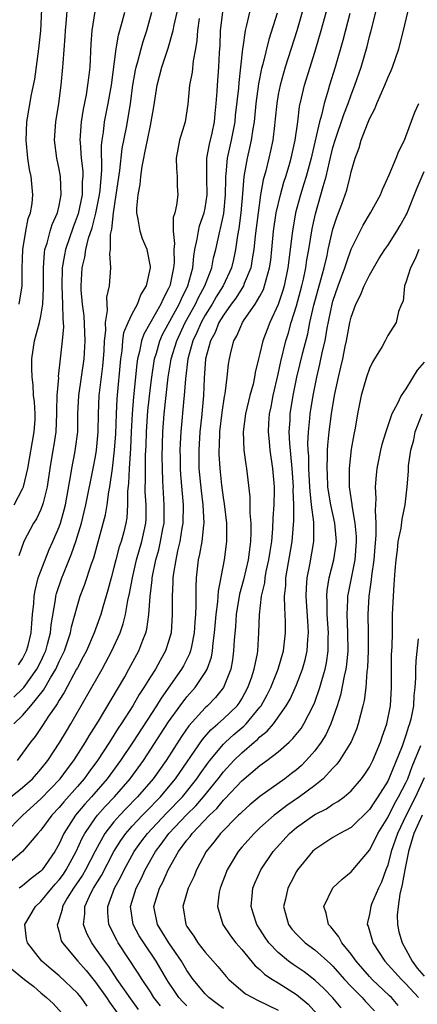
# Model space of a CAD drawing. Units: inches. Extents: x 2631000 to 2634000, y 1479000 to 1482000.
# Drawn here: x 2632165 to 2632208, y 1479892 to 1480000 of the extents above; entities that cross this region are included whole.
import ezdxf

# ---------------------------------------------------------------- set-up
doc = ezdxf.new("R2010")
doc.units = ezdxf.units.IN
doc.header["$MEASUREMENT"] = 0
doc.layers.add('LD26311479_2ft', color=224, linetype='Continuous')

msp = doc.modelspace()

# ---------------------------------------------------------------- linework, layer by layer
at = {"layer": 'LD26311479_2ft'}
for points, elevation in [([(2632164.62, 1479969), (2632164.94, 1479971), (2632164.96, 1479972.96), (2632165.03, 1479975), (2632165.35, 1479977), (2632165.62, 1479978.38), (2632165.86, 1479979), (2632166.04, 1479980.04), (2632166.13, 1479981), (2632165.94, 1479983), (2632165.77, 1479983.77), (2632165.58, 1479985), (2632165.37, 1479987), (2632165.47, 1479989), (2632165.97, 1479991.97), (2632166.34, 1479993.66), (2632166.79, 1479997), (2632166.98, 1479998.98), (2632167.17, 1480003)], 9372), ([(2632172.06, 1479892.06), (2632171.4, 1479893), (2632171, 1479893.49), (2632169, 1479895.39), (2632168.12, 1479896.12), (2632167.1, 1479897), (2632165.52, 1479899), (2632165.44, 1479899.44), (2632165.24, 1479901), (2632166.4, 1479903), (2632167, 1479903.53), (2632168.2, 1479905), (2632168.57, 1479905.43), (2632169, 1479905.9), (2632169.46, 1479906.54), (2632169.77, 1479907), (2632170.87, 1479909), (2632171.53, 1479910.47), (2632171.82, 1479911), (2632173, 1479912.71), (2632173.22, 1479913), (2632174.05, 1479913.95), (2632175.05, 1479915), (2632176.79, 1479917), (2632178.23, 1479919), (2632181, 1479923.23), (2632182.25, 1479925), (2632183, 1479925.98), (2632183.9, 1479927), (2632185, 1479928.63), (2632185.21, 1479929), (2632185.68, 1479930.33), (2632185.79, 1479931), (2632185.87, 1479931.87), (2632186.03, 1479933), (2632186.2, 1479935), (2632186.4, 1479936.4), (2632186.45, 1479937.55), (2632187.1, 1479941), (2632187.37, 1479943), (2632187.37, 1479945), (2632187.12, 1479947.12), (2632187, 1479947.82), (2632186.82, 1479949.18), (2632186.63, 1479951), (2632186.55, 1479952.55), (2632186.54, 1479953), (2632186.57, 1479953.43), (2632186.61, 1479955), (2632186.85, 1479957.15), (2632187.12, 1479958.88), (2632187.19, 1479959.19), (2632187.42, 1479961), (2632187.56, 1479962.44), (2632187.65, 1479963), (2632187.84, 1479963.84), (2632188.13, 1479965), (2632188.46, 1479965.54), (2632189, 1479966.8), (2632189.1, 1479967), (2632189.29, 1479967.29), (2632190.49, 1479969), (2632191, 1479969.88), (2632191.38, 1479970.62), (2632191.51, 1479971), (2632191.67, 1479971.67), (2632192.06, 1479973), (2632192.18, 1479973.82), (2632192.31, 1479975), (2632192.5, 1479977), (2632192.79, 1479979), (2632193.25, 1479981), (2632193.62, 1479982.38), (2632193.84, 1479983), (2632194.21, 1479984.21), (2632194.44, 1479985), (2632194.87, 1479987), (2632195.15, 1479989), (2632195.34, 1479990.66), (2632195.57, 1479991.57), (2632195.87, 1479993), (2632196.49, 1479995), (2632197.13, 1479997), (2632197.71, 1479999), (2632198.82, 1480003)], 9350), ([(2632164.09, 1479947), (2632165, 1479948.78), (2632165.09, 1479949), (2632165.56, 1479951), (2632166.28, 1479955), (2632166.36, 1479956.36), (2632166.37, 1479957), (2632166.29, 1479958.29), (2632166.2, 1479959), (2632166.15, 1479960.15), (2632166.04, 1479961), (2632166, 1479962), (2632166.02, 1479963), (2632166.3, 1479965), (2632166.85, 1479967), (2632167, 1479967.69), (2632167.21, 1479969), (2632167.29, 1479970.71), (2632167.28, 1479971), (2632167.27, 1479973), (2632167.38, 1479974.62), (2632167.44, 1479975), (2632167.68, 1479975.68), (2632168.02, 1479977), (2632168.25, 1479977.75), (2632168.82, 1479979), (2632169, 1479979.81), (2632169.23, 1479981), (2632169.14, 1479983), (2632169, 1479983.82), (2632168.76, 1479985), (2632168.5, 1479987), (2632168.63, 1479989), (2632168.96, 1479991), (2632169.22, 1479993), (2632169.41, 1479995), (2632169.43, 1479995.43), (2632169.67, 1479998.33), (2632169.69, 1479999), (2632169.77, 1479999.77), (2632169.96, 1480002.04)], 9370), ([(2632163, 1479910.94), (2632165.01, 1479913), (2632167, 1479914.78), (2632169.13, 1479917), (2632169.91, 1479918.09), (2632170.62, 1479919), (2632171.89, 1479921), (2632172.29, 1479921.71), (2632173.31, 1479923.31), (2632176.18, 1479928.18), (2632176.65, 1479929), (2632177.73, 1479931), (2632178.17, 1479932.17), (2632178.5, 1479933), (2632178.61, 1479933.39), (2632178.83, 1479935), (2632178.97, 1479936.97), (2632179.2, 1479938.8), (2632179.21, 1479939), (2632179.61, 1479941), (2632179.92, 1479942.08), (2632180.12, 1479943), (2632180.37, 1479944.37), (2632180.49, 1479945), (2632180.52, 1479947), (2632180.38, 1479949), (2632180.37, 1479949.63), (2632180.31, 1479951), (2632180.3, 1479952.3), (2632180.36, 1479955), (2632180.49, 1479957), (2632180.72, 1479959), (2632180.96, 1479961), (2632181.25, 1479962.75), (2632181.28, 1479963), (2632181.88, 1479965), (2632182.82, 1479967), (2632183.93, 1479969), (2632184.26, 1479969.74), (2632184.95, 1479971), (2632185.72, 1479973), (2632185.92, 1479974.08), (2632186.16, 1479975), (2632186.6, 1479977), (2632186.69, 1479977.31), (2632187.05, 1479978.95), (2632187.24, 1479981), (2632187.25, 1479982.75), (2632187.27, 1479983), (2632187.31, 1479983.31), (2632187.46, 1479985), (2632187.9, 1479987), (2632188.27, 1479989), (2632188.33, 1479989.67), (2632188.67, 1479992.67), (2632188.71, 1479993.29), (2632188.91, 1479995), (2632189.12, 1479997), (2632189.16, 1479997.16), (2632189.41, 1479999), (2632189.57, 1479999.57), (2632189.89, 1480001)], 9356), ([(2632192.89, 1480000.89), (2632191.97, 1479998.03), (2632191.32, 1479995.32), (2632191.18, 1479994.82), (2632190.86, 1479993.14), (2632190.56, 1479991), (2632190.35, 1479989), (2632190.21, 1479988.21), (2632190.05, 1479987), (2632189.87, 1479986.13), (2632189.59, 1479985), (2632189.23, 1479983), (2632189.1, 1479981.1), (2632188.92, 1479979), (2632188.7, 1479977.3), (2632188.55, 1479976.55), (2632188.33, 1479975), (2632188.1, 1479973.9), (2632187.88, 1479973), (2632186.96, 1479971), (2632186.2, 1479969.8), (2632185.75, 1479969), (2632185, 1479967.8), (2632184.56, 1479967), (2632184.1, 1479965.9), (2632183.66, 1479965), (2632183.1, 1479963), (2632182.83, 1479960.83), (2632182.7, 1479959), (2632182.66, 1479958.66), (2632182.33, 1479955), (2632182.26, 1479953.74), (2632182.24, 1479953), (2632182.25, 1479952.25), (2632182.26, 1479951), (2632182.3, 1479950.3), (2632182.58, 1479947), (2632182.55, 1479945), (2632182.45, 1479944.45), (2632182.23, 1479943), (2632181.98, 1479941.98), (2632181.79, 1479941), (2632181.54, 1479939.54), (2632181.47, 1479939), (2632181.47, 1479938.53), (2632181.37, 1479937), (2632181.4, 1479935), (2632181.28, 1479933), (2632181, 1479932.05), (2632180.66, 1479931), (2632180.06, 1479929.94), (2632179.54, 1479929), (2632179, 1479928.15), (2632178.29, 1479927), (2632177.78, 1479926.22), (2632177.06, 1479925), (2632175.8, 1479923), (2632175.48, 1479922.52), (2632174.53, 1479921), (2632173.22, 1479919), (2632172.27, 1479917.73), (2632171.75, 1479917), (2632171, 1479916.13), (2632169.53, 1479914.47), (2632169, 1479913.85), (2632168.19, 1479913), (2632167, 1479911.35), (2632166.68, 1479911), (2632165, 1479909), (2632163, 1479907.3)], 9354), ([(2632163.31, 1479914.68), (2632165, 1479916.05), (2632166.07, 1479917), (2632167, 1479918.04), (2632167.76, 1479919), (2632169.08, 1479921), (2632169.79, 1479922.21), (2632170.27, 1479923), (2632172.01, 1479925.99), (2632173.71, 1479929), (2632174.79, 1479931), (2632175.7, 1479933), (2632176.03, 1479933.97), (2632176.28, 1479935), (2632176.54, 1479936.54), (2632176.71, 1479937.29), (2632177.02, 1479939.02), (2632177.47, 1479941), (2632178.05, 1479943), (2632178.5, 1479945), (2632178.53, 1479945.47), (2632178.54, 1479947), (2632178.44, 1479948.44), (2632178.43, 1479949), (2632178.46, 1479949.54), (2632178.45, 1479951), (2632178.48, 1479952.48), (2632178.53, 1479953.47), (2632178.56, 1479955), (2632178.7, 1479957.3), (2632179, 1479959.89), (2632179.15, 1479961), (2632179.45, 1479963), (2632179.65, 1479963.65), (2632180.03, 1479965), (2632180.33, 1479965.67), (2632182.14, 1479969), (2632182.39, 1479969.61), (2632183.09, 1479971), (2632183.63, 1479973), (2632183.74, 1479974.26), (2632183.88, 1479975), (2632184.14, 1479976.14), (2632184.26, 1479977), (2632184.39, 1479977.61), (2632184.9, 1479979), (2632185, 1479979.52), (2632185.22, 1479981), (2632185.18, 1479982.82), (2632185.2, 1479983.2), (2632185.19, 1479985), (2632185.46, 1479986.54), (2632185.76, 1479987.76), (2632186.03, 1479989), (2632186.1, 1479989.9), (2632186.22, 1479991), (2632186.32, 1479992.32), (2632186.35, 1479993), (2632186.51, 1479995), (2632186.58, 1479996.58), (2632186.63, 1479997.37), (2632186.69, 1479999), (2632186.95, 1480001)], 9358), ([(2632164.03, 1479923), (2632165, 1479923.91), (2632165.91, 1479925), (2632167.29, 1479926.71), (2632168.05, 1479928.05), (2632168.63, 1479929), (2632169, 1479929.83), (2632169.57, 1479931), (2632169.88, 1479931.88), (2632170.25, 1479933), (2632170.36, 1479933.64), (2632171, 1479935.98), (2632171.31, 1479937), (2632171.78, 1479938.22), (2632172.55, 1479940.55), (2632172.79, 1479941.21), (2632174.07, 1479945.93), (2632174.26, 1479947), (2632174.45, 1479948.45), (2632174.56, 1479949), (2632174.85, 1479951), (2632175.08, 1479953), (2632175.2, 1479954.8), (2632175.27, 1479957), (2632175.36, 1479958.64), (2632175.75, 1479963), (2632175.9, 1479963.9), (2632175.98, 1479965), (2632176.1, 1479965.9), (2632176.55, 1479967), (2632177, 1479967.96), (2632177.57, 1479969), (2632177.96, 1479970.04), (2632178.58, 1479971), (2632179.02, 1479973), (2632179, 1479973.15), (2632178.63, 1479975), (2632178.15, 1479976.15), (2632177.87, 1479977), (2632177.66, 1479978.34), (2632177.51, 1479979), (2632177.52, 1479979.52), (2632177.65, 1479981), (2632177.87, 1479982.13), (2632177.94, 1479983), (2632178.08, 1479984.08), (2632178.27, 1479985), (2632178.4, 1479985.6), (2632178.67, 1479987), (2632179, 1479988.6), (2632179.1, 1479989), (2632179.38, 1479990.62), (2632179.73, 1479993), (2632180.26, 1479995), (2632180.95, 1479997.05), (2632181.48, 1479999), (2632181.59, 1479999.59), (2632181.92, 1480001)], 9362), ([(2632164.05, 1479925.95), (2632165, 1479926.86), (2632165.12, 1479927), (2632166.57, 1479929), (2632167, 1479929.86), (2632167.37, 1479930.63), (2632167.53, 1479931), (2632167.73, 1479931.73), (2632168.05, 1479933), (2632168.13, 1479933.87), (2632168.6, 1479936.6), (2632168.65, 1479937), (2632168.71, 1479937.29), (2632169.28, 1479939), (2632169.46, 1479939.46), (2632170.37, 1479941.63), (2632170.82, 1479943), (2632171.44, 1479945), (2632171.76, 1479946.24), (2632171.94, 1479947), (2632172.74, 1479951), (2632173, 1479952.32), (2632173.11, 1479953), (2632173.29, 1479955), (2632173.32, 1479957), (2632173.4, 1479959), (2632173.79, 1479962.21), (2632173.86, 1479963), (2632173.93, 1479963.93), (2632173.97, 1479965), (2632174.11, 1479966.11), (2632174.08, 1479967), (2632174.31, 1479968.31), (2632174.25, 1479969), (2632174.24, 1479969.76), (2632174.53, 1479971), (2632174.67, 1479973), (2632174.57, 1479974.57), (2632174.64, 1479975), (2632174.63, 1479976.63), (2632174.78, 1479977.22), (2632174.94, 1479979), (2632175.26, 1479981), (2632175.65, 1479983.65), (2632175.92, 1479986.08), (2632176.38, 1479988.38), (2632176.57, 1479989.43), (2632176.81, 1479991), (2632177.07, 1479993), (2632177.35, 1479994.65), (2632177.43, 1479995), (2632177.62, 1479995.62), (2632177.97, 1479997), (2632178.2, 1479997.8), (2632178.6, 1479999), (2632179.15, 1480001)], 9364), ([(2632184.33, 1480000.33), (2632184.15, 1479999), (2632184.09, 1479997.91), (2632183.93, 1479997), (2632183.68, 1479995.68), (2632183.56, 1479994.44), (2632183.27, 1479993), (2632183.09, 1479990.91), (2632182.81, 1479989), (2632182.2, 1479987), (2632181.83, 1479985), (2632181.86, 1479983.86), (2632181.94, 1479983), (2632181.94, 1479981.94), (2632181.99, 1479981), (2632181.87, 1479979.87), (2632181.66, 1479979), (2632181.49, 1479978.51), (2632181.5, 1479977), (2632181.64, 1479975.64), (2632181.57, 1479975), (2632181.59, 1479973.59), (2632181.54, 1479973), (2632181.17, 1479971.17), (2632181.12, 1479971), (2632181, 1479970.72), (2632180.39, 1479969.61), (2632180.15, 1479969), (2632178.27, 1479965.73), (2632178.03, 1479965), (2632177.81, 1479963.81), (2632177.59, 1479963), (2632177.52, 1479962.48), (2632177.16, 1479958.84), (2632177, 1479957), (2632176.89, 1479955), (2632176.81, 1479953.19), (2632176.67, 1479951), (2632176.6, 1479949.4), (2632176.49, 1479948.49), (2632176.5, 1479947), (2632176.41, 1479945.59), (2632176.31, 1479945), (2632176.07, 1479944.07), (2632175.78, 1479943), (2632175.59, 1479942.41), (2632175.22, 1479941), (2632175, 1479940.13), (2632174.69, 1479939), (2632174.35, 1479937.65), (2632173.78, 1479935.78), (2632173.57, 1479935), (2632172.85, 1479933), (2632171.98, 1479931), (2632171.65, 1479930.35), (2632171, 1479929.16), (2632170.92, 1479929), (2632169.55, 1479926.45), (2632169, 1479925.61), (2632168.79, 1479925.21), (2632168.62, 1479925), (2632167.84, 1479923.84), (2632167.19, 1479922.81), (2632166.38, 1479921.62), (2632165.88, 1479921), (2632165, 1479919.78), (2632164.41, 1479919)], 9360), ([(2632164.53, 1479929.47), (2632165, 1479930.13), (2632165.44, 1479931), (2632165.59, 1479931.59), (2632165.92, 1479933), (2632166.02, 1479934.02), (2632166.08, 1479935), (2632166.21, 1479936.21), (2632166.26, 1479937), (2632166.36, 1479937.64), (2632166.72, 1479939), (2632167.46, 1479941), (2632167.9, 1479942.1), (2632168.31, 1479943), (2632169, 1479944.6), (2632169.14, 1479945), (2632169.55, 1479946.45), (2632169.69, 1479947), (2632170.29, 1479950.29), (2632170.39, 1479951), (2632170.73, 1479952.73), (2632170.81, 1479953.19), (2632171.03, 1479955), (2632171.06, 1479957), (2632171.15, 1479959), (2632171.74, 1479963), (2632171.86, 1479965), (2632171.73, 1479967.73), (2632171.55, 1479969), (2632171.41, 1479970.59), (2632171.41, 1479971), (2632171.54, 1479973), (2632171.83, 1479974.17), (2632171.94, 1479975), (2632172.23, 1479976.23), (2632172.62, 1479977.38), (2632173.03, 1479978.97), (2632173.42, 1479981), (2632173.48, 1479981.48), (2632173.68, 1479983.68), (2632173.64, 1479986.36), (2632173.72, 1479987), (2632173.85, 1479987.85), (2632173.96, 1479989), (2632174.36, 1479991), (2632174.73, 1479993), (2632175.25, 1479997), (2632175.51, 1479998.49), (2632175.92, 1479999.92), (2632176.19, 1480001)], 9366), ([(2632172.92, 1480001.08), (2632172.58, 1479999), (2632172.46, 1479997.54), (2632172.35, 1479995), (2632172.2, 1479993.8), (2632172.12, 1479993), (2632171.95, 1479991.95), (2632171.62, 1479990.38), (2632171.41, 1479989), (2632171.28, 1479987), (2632171.29, 1479986.71), (2632171.43, 1479985), (2632171.59, 1479983.59), (2632171.59, 1479983), (2632171.54, 1479982.46), (2632171.52, 1479981), (2632171.1, 1479978.9), (2632170.54, 1479977.46), (2632169.69, 1479975), (2632169.57, 1479974.43), (2632169.33, 1479973), (2632169.28, 1479971), (2632169.37, 1479969), (2632169.39, 1479967.39), (2632169.44, 1479967), (2632169.46, 1479966.54), (2632169.34, 1479965), (2632169.13, 1479963), (2632168.91, 1479961.09), (2632168.92, 1479960.92), (2632168.75, 1479959), (2632168.7, 1479957.3), (2632168.72, 1479957), (2632168.62, 1479955), (2632168.41, 1479953.59), (2632168.3, 1479953), (2632167.98, 1479951), (2632167.7, 1479949), (2632167.24, 1479947.24), (2632167.19, 1479947), (2632167, 1479946.51), (2632166.51, 1479945.49), (2632166.19, 1479945), (2632165.14, 1479943), (2632164.57, 1479941.43)], 9368), ([(2632195.64, 1480001), (2632195.04, 1479998.96), (2632193.76, 1479995), (2632193.2, 1479993), (2632193, 1479991.97), (2632192.84, 1479991), (2632192.68, 1479989.32), (2632192.59, 1479988.59), (2632192.41, 1479987), (2632192.17, 1479985.83), (2632191.97, 1479985), (2632191.63, 1479983.63), (2632191.35, 1479982.65), (2632191.06, 1479981), (2632190.79, 1479979), (2632190.48, 1479976.48), (2632190.34, 1479975), (2632190.18, 1479974.18), (2632190, 1479973), (2632189.29, 1479971.29), (2632189.19, 1479971), (2632188.35, 1479969.65), (2632187.86, 1479969), (2632187, 1479967.82), (2632186.51, 1479967), (2632186.08, 1479965.92), (2632185.59, 1479965), (2632185.05, 1479963), (2632184.88, 1479960.88), (2632184.8, 1479959), (2632184.58, 1479956.58), (2632184.42, 1479955), (2632184.29, 1479953), (2632184.32, 1479951), (2632184.56, 1479948.56), (2632184.75, 1479947), (2632184.84, 1479945), (2632184.8, 1479944.8), (2632184.63, 1479943), (2632184.39, 1479941.61), (2632184.25, 1479941), (2632184.01, 1479939), (2632183.97, 1479938.03), (2632183.96, 1479937), (2632183.99, 1479935.99), (2632183.94, 1479935), (2632183.86, 1479934.14), (2632183.81, 1479933), (2632183.49, 1479931.49), (2632183.41, 1479931), (2632183.3, 1479930.7), (2632182.63, 1479929.37), (2632182.42, 1479929), (2632180.17, 1479925.83), (2632179.65, 1479925), (2632177.07, 1479921), (2632175.74, 1479919), (2632174.27, 1479917), (2632172.54, 1479915), (2632171.81, 1479914.19), (2632170.81, 1479913), (2632169.51, 1479911), (2632169, 1479909.86), (2632168.52, 1479909), (2632167.14, 1479907), (2632167, 1479906.85), (2632165.93, 1479906.06), (2632165, 1479905.27), (2632164.62, 1479905)], 9352), ([(2632200.85, 1480000.85), (2632200.09, 1479997.91), (2632199.25, 1479995), (2632198.61, 1479993), (2632198.47, 1479992.47), (2632198.02, 1479991), (2632197.73, 1479989.73), (2632197.51, 1479989), (2632196.67, 1479985.33), (2632196.6, 1479985), (2632196.06, 1479983), (2632195.82, 1479982.18), (2632195.44, 1479981), (2632194.91, 1479979), (2632194.56, 1479977), (2632194.51, 1479976.51), (2632194.16, 1479973.84), (2632194.07, 1479973), (2632193.64, 1479971), (2632193.5, 1479970.5), (2632193, 1479968.98), (2632192.09, 1479967), (2632191.32, 1479965), (2632191, 1479963.59), (2632190.84, 1479963), (2632190.49, 1479961.51), (2632190.42, 1479961), (2632190.25, 1479960.25), (2632189.91, 1479959), (2632189.42, 1479957), (2632189.16, 1479955), (2632189.24, 1479953), (2632189.44, 1479951.44), (2632189.51, 1479951), (2632189.89, 1479947.89), (2632189.91, 1479947), (2632189.89, 1479946.11), (2632190, 1479945), (2632190.02, 1479944.02), (2632189.97, 1479943), (2632189.83, 1479941.83), (2632189.71, 1479941), (2632189.19, 1479938.81), (2632188.77, 1479937.23), (2632188.41, 1479935), (2632188.32, 1479933.68), (2632188.18, 1479932.18), (2632188.12, 1479931), (2632187.99, 1479930.01), (2632187.8, 1479929), (2632187.01, 1479926.99), (2632186.12, 1479925.88), (2632185.25, 1479925), (2632185, 1479924.77), (2632183.21, 1479922.79), (2632182.39, 1479921.61), (2632180.71, 1479919), (2632179.3, 1479917), (2632177.59, 1479915), (2632176.31, 1479913.7), (2632175.65, 1479913), (2632175, 1479912.26), (2632174.02, 1479911), (2632172.94, 1479909.06), (2632171.88, 1479907), (2632171.56, 1479906.44), (2632170.58, 1479905), (2632169.89, 1479903.89), (2632169.37, 1479903), (2632169.33, 1479902.67), (2632168.86, 1479901.14), (2632168.79, 1479901), (2632168.81, 1479900.81), (2632169, 1479900.23), (2632169.24, 1479899.24), (2632169.35, 1479899), (2632171.03, 1479897), (2632171.96, 1479895.96), (2632173, 1479894.68), (2632174.19, 1479893), (2632174.51, 1479892.51), (2632175.34, 1479891.34)], 9348), ([(2632177.71, 1479891.71), (2632176.86, 1479892.86), (2632176.16, 1479893.84), (2632175.35, 1479895), (2632174.43, 1479896.43), (2632173.99, 1479897), (2632173, 1479898.44), (2632172.57, 1479899), (2632172.03, 1479900.03), (2632171.66, 1479901), (2632171.82, 1479902.18), (2632171.82, 1479903), (2632172.52, 1479904.52), (2632172.77, 1479905), (2632173.63, 1479906.37), (2632175, 1479909), (2632175.77, 1479910.23), (2632176.32, 1479911), (2632177, 1479911.78), (2632178.14, 1479913), (2632179, 1479913.87), (2632179.55, 1479914.45), (2632180.1, 1479915), (2632181, 1479916.06), (2632181.76, 1479917), (2632184.7, 1479921.3), (2632185.63, 1479922.37), (2632186.38, 1479923), (2632187, 1479923.56), (2632188.49, 1479925), (2632188.71, 1479925.29), (2632189, 1479925.75), (2632189.69, 1479927), (2632190.07, 1479928.07), (2632190.37, 1479929), (2632190.72, 1479930.72), (2632190.76, 1479931), (2632190.89, 1479933), (2632190.94, 1479934.94), (2632191.16, 1479937), (2632191.52, 1479938.48), (2632191.57, 1479939), (2632191.7, 1479939.7), (2632191.99, 1479941), (2632192.11, 1479941.89), (2632192.29, 1479943), (2632192.43, 1479944.43), (2632192.46, 1479945.54), (2632192.57, 1479947), (2632192.61, 1479948.61), (2632192.6, 1479949), (2632192.41, 1479951), (2632192.11, 1479953), (2632192.03, 1479953.97), (2632191.93, 1479955), (2632191.97, 1479955.97), (2632192.06, 1479957), (2632192.23, 1479957.77), (2632192.45, 1479959), (2632193, 1479961.35), (2632193.28, 1479962.72), (2632193.85, 1479965), (2632194.13, 1479965.87), (2632194.44, 1479967), (2632195, 1479968.84), (2632195.58, 1479971), (2632195.76, 1479971.76), (2632196.02, 1479973), (2632196.13, 1479973.87), (2632196.35, 1479975), (2632196.74, 1479977.26), (2632197.09, 1479978.91), (2632197.68, 1479981), (2632197.92, 1479981.92), (2632198.25, 1479983), (2632198.62, 1479984.62), (2632199, 1479986.19), (2632199.23, 1479987), (2632200.19, 1479989.81), (2632200.66, 1479991), (2632201, 1479991.96), (2632201.41, 1479993), (2632202.1, 1479995), (2632202.74, 1479997.26), (2632203, 1479998.33), (2632203.15, 1479998.85), (2632203.7, 1480001)], 9346), ([(2632180.09, 1479892.09), (2632179.39, 1479893), (2632179, 1479893.62), (2632178.09, 1479895), (2632177.67, 1479895.67), (2632175.48, 1479899), (2632175.31, 1479899.3), (2632174.45, 1479901), (2632174.33, 1479902.33), (2632174.33, 1479903), (2632175.07, 1479905), (2632175.76, 1479906.24), (2632176.12, 1479907), (2632177.23, 1479909), (2632177.96, 1479910.04), (2632178.69, 1479911), (2632180.78, 1479913.22), (2632182.5, 1479915), (2632184.1, 1479917), (2632184.46, 1479917.54), (2632185.29, 1479918.71), (2632185.51, 1479919), (2632187, 1479920.79), (2632187.22, 1479921), (2632188.15, 1479921.85), (2632189.25, 1479922.75), (2632189.49, 1479923), (2632191, 1479924.83), (2632191.13, 1479925), (2632191.8, 1479926.2), (2632192.18, 1479927), (2632192.99, 1479929), (2632193.59, 1479931), (2632193.81, 1479933), (2632193.8, 1479934.2), (2632193.77, 1479935), (2632193.71, 1479935.71), (2632193.7, 1479937), (2632193.83, 1479938.17), (2632193.85, 1479939), (2632194.53, 1479943), (2632194.7, 1479945.3), (2632194.7, 1479947), (2632194.65, 1479948.65), (2632194.66, 1479949), (2632194.53, 1479951), (2632194.27, 1479953.73), (2632194.22, 1479955), (2632194.3, 1479956.3), (2632194.33, 1479957), (2632194.65, 1479959), (2632195.06, 1479961), (2632195.7, 1479963.7), (2632196.23, 1479965.77), (2632196.48, 1479967), (2632196.9, 1479968.9), (2632197.67, 1479971.67), (2632198.02, 1479973), (2632198.35, 1479974.35), (2632198.48, 1479975), (2632199, 1479977.21), (2632199.44, 1479978.56), (2632199.62, 1479979), (2632199.97, 1479979.97), (2632200.51, 1479981.49), (2632200.89, 1479983), (2632201, 1479983.51), (2632201.43, 1479985), (2632201.86, 1479986.14), (2632202.1, 1479987), (2632202.77, 1479988.77), (2632203, 1479989.31), (2632203.6, 1479990.4), (2632203.82, 1479991), (2632204.42, 1479992.42), (2632204.69, 1479993), (2632205, 1479993.82), (2632205.38, 1479994.62), (2632205.53, 1479995), (2632206.22, 1479997), (2632206.73, 1479999), (2632207.21, 1480001)], 9344), ([(2632183, 1479892.11), (2632182.54, 1479892.54), (2632182.13, 1479893), (2632181.66, 1479893.67), (2632181, 1479894.69), (2632180.8, 1479895), (2632179.64, 1479897), (2632178.27, 1479899), (2632177.78, 1479899.77), (2632177.12, 1479901), (2632176.82, 1479903), (2632177.43, 1479905), (2632177.97, 1479906.03), (2632178.42, 1479907), (2632179.57, 1479909), (2632180.19, 1479909.81), (2632181.03, 1479911), (2632183, 1479913.09), (2632183.97, 1479914.03), (2632184.81, 1479915), (2632186.44, 1479917), (2632187, 1479917.74), (2632188.14, 1479919), (2632189, 1479919.85), (2632190.37, 1479921), (2632190.72, 1479921.28), (2632191, 1479921.57), (2632191.81, 1479922.19), (2632192.48, 1479923), (2632193.89, 1479925), (2632194.3, 1479925.7), (2632195, 1479927.3), (2632195.67, 1479929), (2632195.97, 1479930.04), (2632196.17, 1479931), (2632196.24, 1479932.24), (2632196.31, 1479933), (2632196.29, 1479933.71), (2632196.07, 1479937), (2632196.1, 1479937.9), (2632196.16, 1479939), (2632196.45, 1479940.45), (2632196.92, 1479943), (2632196.9, 1479945.1), (2632196.66, 1479947), (2632196.5, 1479948.5), (2632196.48, 1479949), (2632196.37, 1479951), (2632196.34, 1479952.34), (2632196.29, 1479953), (2632196.26, 1479953.74), (2632196.31, 1479955), (2632196.47, 1479956.47), (2632196.51, 1479957), (2632196.82, 1479959), (2632197.22, 1479961), (2632197.57, 1479962.43), (2632197.87, 1479963.87), (2632198.14, 1479965), (2632198.36, 1479966.36), (2632198.9, 1479969), (2632199, 1479969.35), (2632199.58, 1479971), (2632200.32, 1479973), (2632200.47, 1479973.53), (2632201, 1479975.03), (2632201.97, 1479977), (2632202.32, 1479977.68), (2632203.12, 1479979), (2632204.21, 1479981), (2632204.43, 1479981.57), (2632205.17, 1479983.17), (2632205.93, 1479985), (2632206.22, 1479985.78), (2632206.84, 1479987), (2632207, 1479987.4), (2632207.96, 1479990.04), (2632208.4, 1479991)], 9342), ([(2632187, 1479891.8), (2632186.33, 1479892.33), (2632185.39, 1479893), (2632185, 1479893.4), (2632183.7, 1479895), (2632183, 1479895.97), (2632182.39, 1479897), (2632181.01, 1479899), (2632180.26, 1479900.26), (2632179.77, 1479901), (2632179.38, 1479903), (2632180, 1479905), (2632180.36, 1479905.64), (2632180.96, 1479907), (2632182.09, 1479909), (2632183, 1479910.25), (2632183.34, 1479910.66), (2632183.57, 1479911), (2632185.46, 1479913), (2632186.27, 1479913.73), (2632187, 1479914.63), (2632187.19, 1479914.81), (2632189, 1479916.75), (2632191, 1479918.46), (2632191.76, 1479919), (2632193, 1479919.94), (2632194.2, 1479921), (2632194.61, 1479921.39), (2632195.5, 1479922.5), (2632195.82, 1479923), (2632196.85, 1479925), (2632197, 1479925.37), (2632197.56, 1479927), (2632197.77, 1479927.77), (2632198.14, 1479929), (2632198.29, 1479929.71), (2632198.48, 1479931), (2632198.48, 1479932.48), (2632198.5, 1479933), (2632198.37, 1479935), (2632198.37, 1479936.37), (2632198.33, 1479937), (2632198.37, 1479937.63), (2632198.59, 1479939), (2632199.1, 1479941), (2632199.35, 1479942.65), (2632199.38, 1479943), (2632199.21, 1479945), (2632198.76, 1479947), (2632198.51, 1479948.51), (2632198.45, 1479949), (2632198.39, 1479950.39), (2632198.35, 1479951), (2632198.42, 1479952.42), (2632198.41, 1479953), (2632198.43, 1479953.57), (2632198.59, 1479955), (2632198.85, 1479957), (2632199.18, 1479959), (2632199.6, 1479961), (2632199.88, 1479962.12), (2632200.08, 1479963), (2632200.35, 1479964.35), (2632200.5, 1479965), (2632200.86, 1479967), (2632201, 1479967.57), (2632201.5, 1479969), (2632202.01, 1479969.99), (2632202.41, 1479971), (2632203, 1479972.2), (2632204.04, 1479973.96), (2632204.7, 1479975), (2632205, 1479975.44), (2632206.01, 1479977), (2632206.38, 1479977.62), (2632207, 1479978.73), (2632207.09, 1479978.91), (2632208.24, 1479981.76), (2632209, 1479983.54)], 9340), ([(2632208.42, 1479975), (2632208.01, 1479973.99), (2632207.49, 1479973), (2632207, 1479971.38), (2632206.85, 1479971), (2632206.68, 1479969.32), (2632206.51, 1479969), (2632206.2, 1479968.2), (2632205.93, 1479967), (2632205, 1479965.58), (2632204.72, 1479965), (2632204.38, 1479964.38), (2632203.57, 1479963), (2632203.34, 1479962.66), (2632203, 1479961.97), (2632202.67, 1479961), (2632202.1, 1479959), (2632201.9, 1479958.1), (2632201.69, 1479957), (2632201.42, 1479955.42), (2632201.28, 1479954.72), (2632201, 1479953.11), (2632200.76, 1479951), (2632200.76, 1479949.24), (2632200.78, 1479949), (2632201.06, 1479947.06), (2632201.06, 1479946.94), (2632201.41, 1479945), (2632201.54, 1479943.54), (2632201.54, 1479943), (2632201.38, 1479941), (2632200.65, 1479937.35), (2632200.59, 1479937), (2632200.59, 1479936.59), (2632200.52, 1479935), (2632200.61, 1479933), (2632200.62, 1479931), (2632200.49, 1479929.51), (2632200.42, 1479929), (2632200.22, 1479928.22), (2632199.83, 1479926.17), (2632199.47, 1479925), (2632199, 1479923.63), (2632198.77, 1479923), (2632198.21, 1479921.79), (2632197.7, 1479921), (2632197, 1479920.06), (2632196.07, 1479919), (2632195.54, 1479918.46), (2632195, 1479917.98), (2632194.45, 1479917.55), (2632193.72, 1479917), (2632191, 1479915.06), (2632189.88, 1479914.12), (2632189, 1479913.34), (2632188.84, 1479913.16), (2632188.65, 1479913), (2632186.67, 1479911), (2632185.95, 1479910.05), (2632185.11, 1479909), (2632184.05, 1479907), (2632183.76, 1479906.24), (2632183.15, 1479905), (2632182.55, 1479903), (2632182.63, 1479902.63), (2632182.87, 1479901), (2632183, 1479900.79), (2632183.75, 1479899.75), (2632184.21, 1479899), (2632185, 1479897.97), (2632186.4, 1479896.4), (2632187.31, 1479895.31), (2632187.61, 1479895), (2632189.43, 1479893.43), (2632190.18, 1479893), (2632190.72, 1479892.72), (2632193, 1479891.64)], 9338), ([(2632209, 1479962.66), (2632208.22, 1479961.78), (2632207, 1479959.74), (2632206.48, 1479959), (2632206.04, 1479958.04), (2632205.46, 1479957), (2632204.78, 1479955), (2632204.37, 1479953.63), (2632204.22, 1479953), (2632203.82, 1479951), (2632203.74, 1479950.26), (2632203.64, 1479949), (2632203.7, 1479947.7), (2632203.61, 1479946.39), (2632203.69, 1479945), (2632203.7, 1479943.7), (2632203.58, 1479942.42), (2632203.48, 1479941), (2632203.23, 1479939.23), (2632203.2, 1479938.8), (2632202.92, 1479937), (2632202.81, 1479935), (2632202.86, 1479933), (2632202.87, 1479931), (2632202.8, 1479929.2), (2632202.73, 1479928.73), (2632202.6, 1479927), (2632202.43, 1479925.57), (2632202.29, 1479925), (2632202.01, 1479924.01), (2632201.78, 1479923), (2632201.58, 1479922.42), (2632200.98, 1479921.02), (2632199.73, 1479919), (2632199.42, 1479918.58), (2632199, 1479918.16), (2632197.94, 1479917), (2632197, 1479916.25), (2632195.35, 1479915), (2632193.95, 1479914.05), (2632192.8, 1479913.2), (2632192.57, 1479913), (2632191, 1479911.6), (2632190.35, 1479911), (2632189, 1479909.48), (2632188.6, 1479909), (2632187.4, 1479907), (2632186.64, 1479905), (2632186.55, 1479904.55), (2632186.36, 1479903), (2632186.92, 1479901), (2632187.77, 1479899.77), (2632188.35, 1479899), (2632189, 1479898.26), (2632190.49, 1479896.49), (2632191, 1479896.07), (2632191.54, 1479895.54), (2632192.37, 1479895), (2632193, 1479894.61), (2632195, 1479893.33), (2632196.27, 1479892.27), (2632197.23, 1479891.23)], 9336), ([(2632199.9, 1479891.9), (2632198.98, 1479892.98), (2632197.99, 1479893.99), (2632197, 1479894.93), (2632195.83, 1479895.83), (2632194.64, 1479896.64), (2632194.14, 1479897), (2632193, 1479897.94), (2632191.99, 1479899), (2632191.58, 1479899.58), (2632191, 1479900.51), (2632190.67, 1479901), (2632190.27, 1479902.27), (2632190.03, 1479903), (2632190.16, 1479904.16), (2632190.23, 1479905), (2632190.45, 1479905.55), (2632191.1, 1479907), (2632192.44, 1479909), (2632194.24, 1479911), (2632195, 1479911.64), (2632197, 1479913.08), (2632198.29, 1479913.71), (2632199, 1479914.2), (2632199.52, 1479914.48), (2632200.22, 1479915), (2632201, 1479915.67), (2632202.14, 1479917), (2632202.5, 1479917.5), (2632203, 1479918.27), (2632203.37, 1479919), (2632204.21, 1479921), (2632204.4, 1479921.6), (2632204.92, 1479923), (2632205.31, 1479925), (2632205.42, 1479927), (2632205.41, 1479929), (2632205.43, 1479930.57), (2632205.48, 1479931.48), (2632205.51, 1479933), (2632205.54, 1479933.54), (2632205.54, 1479935), (2632205.62, 1479937), (2632205.72, 1479938.28), (2632205.8, 1479939.8), (2632205.91, 1479941), (2632206.06, 1479942.06), (2632206.16, 1479943), (2632206.46, 1479944.46), (2632206.57, 1479945.43), (2632206.9, 1479947), (2632207.14, 1479949), (2632207.28, 1479950.72), (2632207.29, 1479951.29), (2632207.53, 1479953), (2632207.85, 1479954.15), (2632208, 1479955), (2632208.79, 1479957)], 9334), ([(2632208.34, 1479932.34), (2632208.09, 1479929.91), (2632208.05, 1479929), (2632208.05, 1479928.05), (2632207.98, 1479927), (2632207.88, 1479926.12), (2632207.83, 1479925), (2632207.54, 1479923.54), (2632207.4, 1479923), (2632207.29, 1479922.71), (2632207, 1479921.75), (2632206.79, 1479921.21), (2632206.58, 1479920.58), (2632205.14, 1479917), (2632205, 1479916.72), (2632203.92, 1479915), (2632203.54, 1479914.46), (2632203, 1479913.61), (2632201, 1479911.65), (2632199.77, 1479911), (2632199, 1479910.54), (2632197, 1479909.24), (2632196.75, 1479909), (2632195.12, 1479907), (2632195, 1479906.81), (2632194.38, 1479905.62), (2632194.07, 1479905), (2632193.81, 1479903.81), (2632193.6, 1479903), (2632194.14, 1479901), (2632194.51, 1479900.51), (2632195, 1479899.95), (2632195.95, 1479899), (2632197, 1479898.24), (2632198.72, 1479896.72), (2632199, 1479896.45), (2632200.27, 1479895), (2632201, 1479894.21), (2632202.2, 1479893), (2632202.58, 1479892.58), (2632203.54, 1479891.54)], 9332), ([(2632206.14, 1479892.14), (2632205.41, 1479893), (2632205.21, 1479893.21), (2632203.3, 1479895), (2632203, 1479895.31), (2632201.53, 1479897), (2632201, 1479897.75), (2632199.99, 1479899), (2632199.66, 1479899.66), (2632198.75, 1479900.75), (2632198.5, 1479901), (2632198.25, 1479902.25), (2632197.99, 1479903), (2632198.98, 1479905.02), (2632200, 1479906), (2632201, 1479906.8), (2632203, 1479909.18), (2632203.63, 1479910.37), (2632203.91, 1479911), (2632205, 1479912.76), (2632205.76, 1479914.24), (2632206.2, 1479915), (2632207, 1479916.55), (2632207.2, 1479917), (2632207.68, 1479918.32), (2632208.62, 1479920.62)], 9330), ([(2632209, 1479917.1), (2632208.04, 1479915), (2632207.03, 1479913), (2632206.07, 1479911), (2632205.38, 1479909), (2632205, 1479907.52), (2632204.8, 1479907), (2632204.33, 1479905.67), (2632204, 1479905), (2632203.23, 1479903.23), (2632203.15, 1479903), (2632203, 1479902.15), (2632202.77, 1479901.23), (2632202.76, 1479901), (2632202.85, 1479900.85), (2632203.3, 1479899.3), (2632203.36, 1479899), (2632204.67, 1479897), (2632206.52, 1479895), (2632207, 1479894.52), (2632208.37, 1479893)], 9328), ([(2632208.76, 1479913), (2632207.88, 1479911), (2632207.28, 1479909), (2632207, 1479907.55), (2632206.88, 1479907), (2632206.59, 1479905.41), (2632206.33, 1479904.33), (2632206.14, 1479903), (2632206.04, 1479902.04), (2632206.07, 1479901), (2632206.21, 1479900.21), (2632206.57, 1479899), (2632207, 1479898.29), (2632207.67, 1479897), (2632208.24, 1479896.24), (2632209, 1479895.35)], 9326), ([(2632162.77, 1479897), (2632165.21, 1479895), (2632166.23, 1479894.23), (2632167, 1479893.54), (2632167.63, 1479893), (2632168.34, 1479892.34), (2632169.3, 1479891.3)], 9352)]:
    msp.add_lwpolyline(points, dxfattribs=dict(at, elevation=elevation))

doc.saveas('drawing.dxf')
